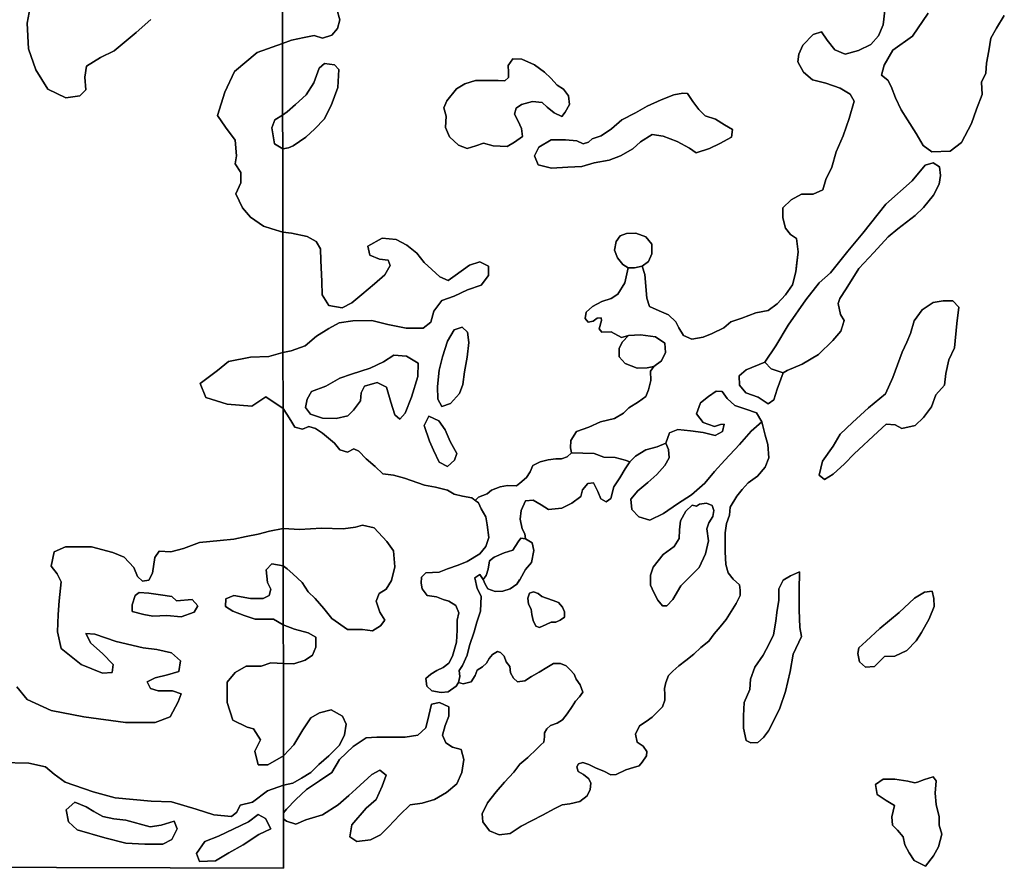
# Model space of a CAD drawing. Units: inches. Extents: x 2483947 to 2681717, y 1458179 to 1563831.
# Drawn here: x 2551959 to 2568601, y 1522863 to 1537213 of the extents above; entities that cross this region are included whole.
import ezdxf

# ---------------------------------------------------------------- set-up
doc = ezdxf.new("R2010")
doc.units = ezdxf.units.IN
doc.header["$MEASUREMENT"] = 0
doc.layers.add('WildfireHazard', color=182, linetype='Continuous')

msp = doc.modelspace()

# ---------------------------------------------------------------- linework, layer by layer
at = {"layer": 'WildfireHazard'}
for points in [[(2556403, 1536809), (2556401, 1537761), (2556412, 1538496), (2556643, 1538497), (2556967, 1538501), (2558112, 1538657), (2558104, 1538602), (2557960, 1538464), (2557822, 1538356), (2557690, 1538249), (2557522, 1538087), (2557426, 1537925), (2557366, 1537763), (2557300, 1537541), (2557318, 1537391), (2557372, 1537211), (2557330, 1537067), (2557234, 1536953), (2557078, 1536899), (2556935, 1536947), (2556767, 1536911), (2556551, 1536869)], [(2556404, 1535598), (2556274, 1535520), (2556222, 1535385), (2556264, 1535116), (2556405, 1535030), (2556407, 1533621), (2556222, 1533679), (2556078, 1533720), (2555860, 1533875), (2555726, 1534030), (2555612, 1534268), (2555695, 1534454), (2555695, 1534630), (2555602, 1534775), (2555623, 1534909), (2555602, 1535178), (2555436, 1535395), (2555302, 1535592), (2555426, 1535985), (2555592, 1536337), (2555974, 1536657), (2556403, 1536809)], [(2559129, 1535724), (2559177, 1535844), (2559345, 1536042), (2559483, 1536126), (2559663, 1536186), (2559849, 1536186), (2560047, 1536186), (2560161, 1536180), (2560221, 1536234), (2560221, 1536324), (2560215, 1536437), (2560293, 1536551), (2560449, 1536545), (2560659, 1536449), (2560832, 1536324), (2560934, 1536222), (2561042, 1536108), (2561150, 1536036), (2561234, 1535928), (2561252, 1535778), (2561180, 1535652), (2561120, 1535574), (2560994, 1535640), (2560874, 1535736), (2560790, 1535814), (2560629, 1535832), (2560443, 1535778), (2560353, 1535718), (2560323, 1535616), (2560383, 1535496), (2560443, 1535376), (2560455, 1535238), (2560323, 1535142), (2560197, 1535070), (2559963, 1535082), (2559801, 1535124), (2559669, 1535082), (2559525, 1535034), (2559375, 1535094), (2559225, 1535232), (2559159, 1535388), (2559165, 1535580)], [(2556405, 1535030), (2556404, 1535598), (2556479, 1535658), (2556623, 1535778), (2556803, 1535940), (2556929, 1536144), (2557019, 1536396), (2557114, 1536473), (2557282, 1536449), (2557354, 1536372), (2557336, 1536066), (2557222, 1535760), (2557108, 1535532), (2556947, 1535370), (2556797, 1535226), (2556581, 1535082), (2556503, 1535046)], [(2561572, 1535144), (2561634, 1535198), (2561786, 1535249), (2561964, 1535365), (2562139, 1535518), (2562367, 1535641), (2562564, 1535750), (2562800, 1535856), (2563014, 1535943), (2563170, 1535972), (2563247, 1535968), (2563337, 1535830), (2563436, 1535696), (2563548, 1535587), (2563719, 1535529), (2563871, 1535434), (2564006, 1535354), (2563988, 1535224), (2563795, 1535122), (2563621, 1535035), (2563392, 1534962), (2563283, 1535038), (2563072, 1535151), (2562836, 1535245), (2562647, 1535271), (2562451, 1535147), (2562320, 1535027), (2562113, 1534911), (2561921, 1534839), (2561670, 1534791), (2561463, 1534733), (2561223, 1534722), (2560947, 1534700), (2560722, 1534759), (2560660, 1534911), (2560733, 1535060), (2560943, 1535184), (2561187, 1535184), (2561376, 1535162), (2561481, 1535115)], [(2556405, 1535030), (2556264, 1535116), (2556222, 1535385), (2556274, 1535520), (2556404, 1535598)], [(2565474, 1532764), (2565662, 1532933), (2565955, 1533298), (2566209, 1533604), (2566600, 1534092), (2567043, 1534489), (2567264, 1534756), (2567401, 1534795), (2567505, 1534723), (2567524, 1534580), (2567498, 1534431), (2567407, 1534248), (2567238, 1534040), (2567095, 1533903), (2566802, 1533675), (2566639, 1533539), (2566398, 1533278), (2566144, 1533005), (2565929, 1532660), (2565819, 1532497), (2565793, 1532412), (2565832, 1532230), (2565897, 1532126), (2565838, 1531944), (2565702, 1531787), (2565461, 1531553), (2565187, 1531390), (2564933, 1531280), (2564862, 1531241), (2564660, 1531312), (2564556, 1531423), (2564738, 1531696), (2564946, 1532048), (2565246, 1532478)], [(2556409, 1531585), (2556407, 1533621), (2556552, 1533605), (2556816, 1533546), (2556972, 1533463), (2557046, 1533341), (2557050, 1533141), (2557065, 1532784), (2557070, 1532560), (2557187, 1532379), (2557412, 1532340), (2557573, 1532423), (2557744, 1532565), (2557954, 1532745), (2558130, 1532897), (2558222, 1533058), (2558188, 1533146), (2558042, 1533165), (2557876, 1533229), (2557846, 1533385), (2558086, 1533517), (2558325, 1533497), (2558501, 1533400), (2558672, 1533263), (2558794, 1533107), (2558925, 1532990), (2559062, 1532867), (2559199, 1532804), (2559321, 1532887), (2559560, 1533063), (2559736, 1533116), (2559883, 1533043), (2559883, 1532887), (2559760, 1532726), (2559526, 1532643), (2559301, 1532540), (2559092, 1532467), (2558960, 1532282), (2558906, 1532101), (2558779, 1531998), (2558491, 1531998), (2558183, 1532057), (2557910, 1532125), (2557588, 1532120), (2557358, 1532086), (2557187, 1531989), (2556977, 1531862), (2556787, 1531696), (2556548, 1531613)], [(2562483, 1533047), (2562352, 1533015), (2562244, 1533015), (2562154, 1533075), (2562062, 1533189), (2562014, 1533315), (2562043, 1533463), (2562106, 1533559), (2562217, 1533596), (2562376, 1533603), (2562542, 1533544), (2562642, 1533415), (2562646, 1533252), (2562586, 1533127)], [(2566873, 1531592), (2566951, 1531761), (2567017, 1531905), (2567075, 1532120), (2567212, 1532308), (2567401, 1532432), (2567570, 1532458), (2567733, 1532458), (2567830, 1532354), (2567798, 1532074), (2567759, 1531664), (2567661, 1531462), (2567615, 1531228), (2567589, 1531032), (2567446, 1530870), (2567368, 1530668), (2567238, 1530486), (2567095, 1530349), (2566867, 1530303), (2566756, 1530362), (2566606, 1530375), (2566463, 1530245), (2566066, 1529874), (2565903, 1529704), (2565708, 1529529), (2565565, 1529437), (2565474, 1529509), (2565526, 1529750), (2565708, 1530004), (2565825, 1530206), (2566034, 1530401), (2566307, 1530648), (2566593, 1530889), (2566717, 1531163)], [(2559301, 1531969), (2559438, 1532013), (2559531, 1531930), (2559550, 1531754), (2559521, 1531505), (2559477, 1531256), (2559448, 1531046), (2559394, 1530895), (2559243, 1530724), (2559092, 1530670), (2559028, 1530797), (2559023, 1531012), (2559048, 1531285), (2559106, 1531515), (2559189, 1531779)], [(2562678, 1531348), (2562564, 1531327), (2562398, 1531323), (2562195, 1531401), (2562091, 1531515), (2562091, 1531659), (2562150, 1531767), (2562248, 1531871), (2562455, 1531886), (2562705, 1531851), (2562861, 1531742), (2562877, 1531586), (2562807, 1531445)], [(2556410, 1530638), (2556119, 1530834), (2555881, 1530679), (2555467, 1530710), (2555105, 1530824), (2555012, 1531062), (2555302, 1531279), (2555488, 1531434), (2555860, 1531507), (2556171, 1531517), (2556409, 1531585)], [(2558496, 1531525), (2558696, 1531403), (2558686, 1531178), (2558584, 1530831), (2558476, 1530558), (2558384, 1530460), (2558300, 1530529), (2558232, 1530748), (2558159, 1530997), (2558003, 1531080), (2557788, 1531017), (2557729, 1530905), (2557719, 1530768), (2557602, 1530612), (2557505, 1530514), (2557309, 1530470), (2557075, 1530475), (2556875, 1530543), (2556792, 1530656), (2556821, 1530797), (2556894, 1530924), (2557134, 1531017), (2557368, 1531149), (2557568, 1531217), (2557885, 1531320), (2558110, 1531427), (2558281, 1531539)], [(2564862, 1531241), (2564764, 1530967), (2564705, 1530785), (2564608, 1530720), (2564439, 1530831), (2564230, 1530902), (2564126, 1531032), (2564120, 1531189), (2564237, 1531293), (2564556, 1531423), (2564660, 1531312)], [(2564505, 1530411), (2564322, 1530254), (2564124, 1530028), (2563875, 1529767), (2563705, 1529573), (2563538, 1529375), (2563317, 1529177), (2563075, 1529026), (2562842, 1528864), (2562608, 1528753), (2562426, 1528805), (2562303, 1528931), (2562287, 1529106), (2562406, 1529244), (2562576, 1529387), (2562731, 1529521), (2562865, 1529672), (2562937, 1529803), (2562925, 1529945), (2562881, 1530055), (2562943, 1530227), (2563084, 1530286), (2563295, 1530262), (2563513, 1530231), (2563712, 1530184), (2563837, 1530247), (2563865, 1530372), (2563802, 1530368), (2563705, 1530337), (2563513, 1530403), (2563400, 1530551), (2563466, 1530735), (2563603, 1530844), (2563732, 1530930), (2563833, 1530926), (2563915, 1530805), (2564048, 1530692), (2564232, 1530629), (2564411, 1530563)], [(2558794, 1530353), (2558877, 1530509), (2559043, 1530431), (2559150, 1530280), (2559238, 1530079), (2559350, 1529879), (2559311, 1529767), (2559189, 1529659), (2559052, 1529733), (2558955, 1529933), (2558886, 1530089)], [(2560507, 1528435), (2560427, 1528445), (2560384, 1528386), (2560293, 1528241), (2560148, 1528198), (2559981, 1528123), (2559901, 1528064), (2559879, 1527919), (2559841, 1527812), (2559793, 1527747), (2559739, 1527833), (2559654, 1527774), (2559691, 1527597), (2559761, 1527463), (2559750, 1527210), (2559686, 1527028), (2559643, 1526861), (2559562, 1526630), (2559525, 1526469), (2559444, 1526292), (2559390, 1526206), (2559401, 1526109), (2559375, 1526004), (2559336, 1525941), (2559204, 1525847), (2559083, 1525836), (2558923, 1525863), (2558841, 1525941), (2558825, 1526074), (2558911, 1526144), (2559008, 1526206), (2559118, 1526257), (2559215, 1526335), (2559274, 1526449), (2559344, 1526687), (2559352, 1526890), (2559356, 1527057), (2559379, 1527186), (2559329, 1527307), (2559215, 1527378), (2559118, 1527409), (2559005, 1527452), (2558845, 1527475), (2558763, 1527588), (2558743, 1527686), (2558751, 1527787), (2558825, 1527858), (2559051, 1527873), (2559188, 1527928), (2559372, 1527990), (2559520, 1528049), (2559735, 1528182), (2559836, 1528307), (2559887, 1528459), (2559859, 1528674), (2559836, 1528806), (2559762, 1528943), (2559715, 1529041), (2559660, 1529082), (2559715, 1529141), (2559862, 1529194), (2559933, 1529256), (2560083, 1529315), (2560204, 1529336), (2560354, 1529330), (2560413, 1529377), (2560528, 1529474), (2560587, 1529568), (2560634, 1529674), (2560757, 1529739), (2560890, 1529771), (2561019, 1529786), (2561117, 1529789), (2561214, 1529821), (2561284, 1529888), (2561667, 1529876), (2561835, 1529817), (2562026, 1529810), (2562194, 1529767), (2562272, 1529739), (2562193, 1529616), (2562102, 1529466), (2562000, 1529315), (2561952, 1529117), (2561871, 1529063), (2561780, 1529111), (2561732, 1529235), (2561656, 1529380), (2561560, 1529369), (2561474, 1529262), (2561442, 1529149), (2561291, 1529036), (2561125, 1528955), (2560899, 1528929), (2560776, 1529009), (2560636, 1529090), (2560507, 1529079), (2560438, 1528912), (2560421, 1528767), (2560454, 1528606), (2560497, 1528520)], [(2563218, 1528900), (2563325, 1529003), (2563396, 1528987), (2563447, 1529023), (2563566, 1529038), (2563665, 1528999), (2563693, 1528916), (2563673, 1528813), (2563610, 1528706), (2563574, 1528603), (2563602, 1528401), (2563550, 1528179), (2563443, 1527950), (2563293, 1527795), (2563135, 1527641), (2562996, 1527411), (2562897, 1527300), (2562826, 1527304), (2562747, 1527395), (2562679, 1527530), (2562624, 1527653), (2562620, 1527819), (2562667, 1527953), (2562838, 1528171), (2563024, 1528306), (2563107, 1528440), (2563111, 1528587), (2563131, 1528741)], [(2556414, 1527977), (2556413, 1528611), (2556416, 1528611), (2556690, 1528592), (2557058, 1528613), (2557426, 1528602), (2557636, 1528634), (2557752, 1528665), (2557952, 1528623), (2558162, 1528392), (2558278, 1528234), (2558299, 1527961), (2558246, 1527730), (2558151, 1527582), (2558036, 1527509), (2557983, 1527383), (2558046, 1527194), (2558130, 1527057), (2558057, 1526962), (2557920, 1526878), (2557752, 1526899), (2557500, 1526899), (2557237, 1527088), (2557100, 1527257), (2556953, 1527425), (2556837, 1527540), (2556732, 1527698), (2556574, 1527845), (2556480, 1527929)], [(2560507, 1528435), (2560620, 1528365), (2560652, 1528236), (2560609, 1528037), (2560507, 1527914), (2560416, 1527753), (2560362, 1527667), (2560250, 1527591), (2560126, 1527549), (2559997, 1527543), (2559874, 1527591), (2559825, 1527667), (2559793, 1527747), (2559841, 1527812), (2559879, 1527919), (2559901, 1528064), (2559981, 1528123), (2560148, 1528198), (2560293, 1528241), (2560384, 1528386), (2560427, 1528445)], [(2556414, 1527977), (2556415, 1526978), (2556251, 1527078), (2555941, 1527078), (2555756, 1527136), (2555562, 1527214), (2555436, 1527292), (2555445, 1527418), (2555581, 1527476), (2555863, 1527427), (2556077, 1527427), (2556174, 1527476), (2556203, 1527583), (2556145, 1527699), (2556125, 1527913), (2556222, 1528010)], [(2564531, 1525078), (2564437, 1524990), (2564317, 1524984), (2564236, 1525027), (2564192, 1525234), (2564192, 1525441), (2564205, 1525667), (2564299, 1525886), (2564311, 1526062), (2564386, 1526263), (2564524, 1526470), (2564625, 1526658), (2564700, 1526814), (2564738, 1527040), (2564756, 1527191), (2564788, 1527398), (2564788, 1527592), (2564863, 1527736), (2564988, 1527811), (2565139, 1527874), (2565133, 1527567), (2565133, 1527234), (2565145, 1526934), (2565176, 1526783), (2565032, 1526482), (2564982, 1526194), (2564901, 1525855), (2564807, 1525573), (2564706, 1525360), (2564618, 1525190)], [(2554144, 1527515), (2554338, 1527486), (2554532, 1527457), (2554610, 1527389), (2554872, 1527408), (2554969, 1527301), (2554911, 1527194), (2554688, 1527117), (2554445, 1527136), (2554212, 1527126), (2554056, 1527156), (2553862, 1527204), (2553862, 1527321), (2553911, 1527476), (2553979, 1527525)], [(2560577, 1527517), (2560645, 1527541), (2560722, 1527511), (2560784, 1527462), (2560865, 1527431), (2560974, 1527392), (2561068, 1527356), (2561136, 1527277), (2561169, 1527202), (2561169, 1527109), (2561095, 1527057), (2561024, 1527024), (2560942, 1527024), (2560855, 1526984), (2560746, 1526935), (2560683, 1526957), (2560638, 1527055), (2560614, 1527154), (2560605, 1527248), (2560561, 1527328), (2560550, 1527429)], [(2566405, 1526275), (2566255, 1526263), (2566155, 1526357), (2566123, 1526495), (2566142, 1526589), (2566267, 1526702), (2566499, 1526921), (2566826, 1527191), (2567083, 1527429), (2567252, 1527535), (2567384, 1527548), (2567409, 1527423), (2567415, 1527291), (2567333, 1527084), (2567202, 1526852), (2567114, 1526708), (2566951, 1526545), (2566750, 1526451), (2566575, 1526444), (2566481, 1526350)], [(2556416, 1526328), (2556415, 1526978), (2556606, 1526910), (2556837, 1526847), (2556963, 1526773), (2556963, 1526605), (2556911, 1526468), (2556785, 1526384), (2556595, 1526321)], [(2556416, 1526328), (2556418, 1524766), (2556154, 1524611), (2555989, 1524611), (2555931, 1524844), (2556028, 1525038), (2555912, 1525223), (2555805, 1525252), (2555562, 1525368), (2555465, 1525669), (2555465, 1526009), (2555601, 1526175), (2555785, 1526281), (2556038, 1526281), (2556203, 1526340)], [(2556419, 1523699), (2556419, 1523801), (2556469, 1523861), (2556627, 1524029), (2556806, 1524197), (2557027, 1524345), (2557237, 1524481), (2557363, 1524702), (2557594, 1524923), (2557815, 1525070), (2557994, 1525080), (2558214, 1525080), (2558477, 1525080), (2558688, 1525112), (2558824, 1525238), (2558877, 1525448), (2558919, 1525638), (2559055, 1525669), (2559213, 1525596), (2559213, 1525438), (2559150, 1525280), (2559108, 1525112), (2559161, 1524986), (2559276, 1524912), (2559423, 1524870), (2559465, 1524702), (2559434, 1524481), (2559350, 1524292), (2559171, 1524145), (2558971, 1524029), (2558761, 1523966), (2558561, 1523935), (2558383, 1523766), (2558193, 1523567), (2558057, 1523430), (2557889, 1523346), (2557657, 1523314), (2557542, 1523398), (2557573, 1523598), (2557815, 1523882), (2557983, 1524029), (2558088, 1524250), (2558151, 1524439), (2558046, 1524523), (2557910, 1524450), (2557647, 1524208), (2557521, 1524092), (2557342, 1523935), (2557079, 1523766), (2556795, 1523682), (2556627, 1523609), (2556469, 1523661)], [(2556418, 1524270), (2556418, 1524766), (2556422, 1524769), (2556595, 1524954), (2556743, 1525207), (2556879, 1525406), (2557027, 1525490), (2557226, 1525543), (2557415, 1525438), (2557479, 1525301), (2557447, 1525122), (2557363, 1524944), (2557184, 1524765), (2557016, 1524618), (2556879, 1524481), (2556722, 1524387), (2556574, 1524302)], [(2567406, 1523072), (2567267, 1522898), (2567080, 1522995), (2566996, 1523127), (2566920, 1523259), (2566892, 1523398), (2566795, 1523509), (2566712, 1523592), (2566698, 1523731), (2566746, 1523926), (2566607, 1524009), (2566455, 1524113), (2566427, 1524280), (2566552, 1524370), (2566753, 1524370), (2566969, 1524335), (2567087, 1524308), (2567135, 1524322), (2567253, 1524363), (2567399, 1524412), (2567448, 1524342), (2567434, 1524134), (2567448, 1523940), (2567503, 1523731), (2567503, 1523592), (2567545, 1523440), (2567489, 1523224)], [(2553367, 1523737), (2553551, 1523698), (2553755, 1523678), (2554163, 1523562), (2554348, 1523591), (2554571, 1523659), (2554620, 1523533), (2554532, 1523348), (2554377, 1523270), (2554076, 1523270), (2553755, 1523290), (2553396, 1523377), (2552930, 1523513), (2552784, 1523649), (2552745, 1523853), (2552891, 1523979), (2553085, 1523902), (2553211, 1523824)], [(2555319, 1523406), (2555824, 1523649), (2555989, 1523775), (2556115, 1523707), (2556203, 1523533), (2555999, 1523435), (2555737, 1523261), (2555494, 1523125), (2555270, 1522989), (2554998, 1522979), (2554950, 1523115), (2555086, 1523319)]]:
    msp.add_lwpolyline(points, close=True, dxfattribs=at)
for points in [[(2554175, 1537216), (2553926, 1536999), (2553554, 1536688), (2553326, 1536575), (2553089, 1536430), (2553058, 1536244), (2553078, 1536026), (2552975, 1535923), (2552737, 1535892), (2552437, 1536037), (2552230, 1536368), (2552106, 1536719), (2552085, 1537154), (2552168, 1537609)], [(2568601, 1537285), (2568469, 1537068), (2568373, 1536900), (2568337, 1536684), (2568301, 1536480), (2568289, 1536311), (2568217, 1536155), (2568229, 1535951), (2568133, 1535699), (2568049, 1535458), (2567880, 1535134), (2567688, 1534990), (2567376, 1534978), (2567232, 1535086), (2567111, 1535290), (2566967, 1535518), (2566859, 1535687), (2566763, 1535891), (2566691, 1536083), (2566631, 1536191), (2566523, 1536275), (2566571, 1536444), (2566715, 1536696), (2567051, 1536936), (2567316, 1537321)]]:
    msp.add_lwpolyline(points, dxfattribs=at)
for points in [[(2556401, 1537761, 0), (2556403, 1536809, 0), (2555974, 1536657, 0), (2555592, 1536337, 0), (2555426, 1535985, 0), (2555302, 1535592, 0), (2555436, 1535395, 0), (2555602, 1535178, 0), (2555623, 1534909, 0), (2555602, 1534775, 0), (2555695, 1534630, 0), (2555695, 1534454, 0), (2555612, 1534268, 0), (2555726, 1534030, 0), (2555860, 1533875, 0), (2556078, 1533720, 0), (2556222, 1533679, 0), (2556407, 1533621, 0), (2556409, 1531585, 0), (2556171, 1531517, 0), (2555860, 1531507, 0), (2555488, 1531434, 0), (2555302, 1531279, 0), (2555012, 1531062, 0), (2555105, 1530824, 0), (2555467, 1530710, 0), (2555881, 1530679, 0), (2556119, 1530834, 0), (2556410, 1530638, 0), (2556413, 1528611, 0), (2556183, 1528564, 0), (2555989, 1528515, 0), (2555785, 1528476, 0), (2555581, 1528428, 0), (2555348, 1528409, 0), (2554998, 1528370, 0), (2554727, 1528273, 0), (2554513, 1528214, 0), (2554319, 1528224, 0), (2554241, 1528117, 0), (2554202, 1527855, 0), (2554144, 1527738, 0), (2554037, 1527719, 0), (2553949, 1527797, 0), (2553891, 1527952, 0), (2553726, 1528127, 0), (2553532, 1528205, 0), (2553172, 1528302, 0), (2552735, 1528302, 0), (2552541, 1528214, 0), (2552493, 1527971, 0), (2552590, 1527845, 0), (2552658, 1527709, 0), (2552629, 1527389, 0), (2552609, 1527156, 0), (2552599, 1526864, 0), (2552658, 1526582, 0), (2552998, 1526311, 0), (2553357, 1526165, 0), (2553522, 1526175, 0), (2553542, 1526311, 0), (2553357, 1526495, 0), (2553163, 1526670, 0), (2553075, 1526835, 0), (2553231, 1526825, 0), (2553590, 1526699, 0), (2554047, 1526592, 0), (2554280, 1526563, 0), (2554523, 1526505, 0), (2554678, 1526369, 0), (2554649, 1526194, 0), (2554455, 1526136, 0), (2554251, 1526087, 0), (2554115, 1526019, 0), (2554173, 1525903, 0), (2554299, 1525864, 0), (2554542, 1525864, 0), (2554688, 1525815, 0), (2554639, 1525679, 0), (2554503, 1525427, 0), (2554251, 1525330, 0), (2553746, 1525330, 0), (2553046, 1525427, 0), (2552493, 1525533, 0), (2552085, 1525718, 0), (2551910, 1525932, 0)], [(2552168, 1537609, 0), (2552085, 1537154, 0), (2552106, 1536719, 0), (2552230, 1536368, 0), (2552437, 1536037, 0), (2552737, 1535892, 0), (2552975, 1535923, 0), (2553078, 1536026, 0), (2553058, 1536244, 0), (2553089, 1536430, 0), (2553326, 1536575, 0), (2553554, 1536688, 0), (2553926, 1536999, 0), (2554175, 1537216, 0)], [(2566584, 1537366, 0), (2566552, 1537127, 0), (2566476, 1536942, 0), (2566346, 1536791, 0), (2566139, 1536693, 0), (2565912, 1536628, 0), (2565738, 1536704, 0), (2565608, 1536867, 0), (2565510, 1537008, 0), (2565369, 1536964, 0), (2565195, 1536780, 0), (2565130, 1536628, 0), (2565109, 1536498, 0), (2565206, 1536324, 0), (2565358, 1536194, 0), (2565586, 1536140, 0), (2565825, 1536053, 0), (2565998, 1535955, 0), (2566063, 1535836, 0), (2565977, 1535543, 0), (2565879, 1535250, 0), (2565760, 1534978, 0), (2565684, 1534718, 0), (2565586, 1534512, 0), (2565532, 1534338, 0), (2565369, 1534262, 0), (2565174, 1534262, 0), (2565000, 1534165, 0), (2564859, 1534034, 0), (2564859, 1533861, 0), (2564902, 1533687, 0), (2564989, 1533579, 0), (2565087, 1533514, 0), (2565119, 1533286, 0), (2565076, 1532949, 0), (2565022, 1532732, 0), (2564902, 1532559, 0), (2564761, 1532407, 0), (2564609, 1532298, 0), (2564403, 1532255, 0), (2564165, 1532168, 0), (2563980, 1532103, 0), (2563861, 1532005, 0), (2563665, 1531908, 0), (2563514, 1531843, 0), (2563318, 1531810, 0), (2563177, 1531875, 0), (2563101, 1532005, 0), (2563047, 1532103, 0), (2562928, 1532222, 0), (2562765, 1532288, 0), (2562602, 1532363, 0), (2562559, 1532505, 0), (2562526, 1532906, 0), (2562483, 1533047, 0), (2562586, 1533127, 0), (2562646, 1533252, 0), (2562642, 1533415, 0), (2562542, 1533544, 0), (2562376, 1533603, 0), (2562217, 1533596, 0), (2562106, 1533559, 0), (2562043, 1533463, 0), (2562014, 1533315, 0), (2562062, 1533189, 0), (2562154, 1533075, 0), (2562244, 1533015, 0), (2562190, 1532765, 0), (2562070, 1532570, 0), (2561956, 1532499, 0), (2561800, 1532448, 0), (2561643, 1532366, 0), (2561534, 1532269, 0), (2561515, 1532163, 0), (2561569, 1532101, 0), (2561655, 1532113, 0), (2561718, 1532167, 0), (2561788, 1532171, 0), (2561792, 1532124, 0), (2561753, 1531988, 0), (2561800, 1531929, 0), (2561956, 1531937, 0), (2562131, 1531839, 0), (2562248, 1531871, 0), (2562150, 1531767, 0), (2562091, 1531659, 0), (2562091, 1531515, 0), (2562195, 1531401, 0), (2562398, 1531323, 0), (2562564, 1531327, 0), (2562678, 1531348, 0), (2562623, 1531269, 0), (2562627, 1531113, 0), (2562588, 1530957, 0), (2562541, 1530840, 0), (2562416, 1530750, 0), (2562256, 1530649, 0), (2562163, 1530559, 0), (2562010, 1530469, 0), (2561776, 1530415, 0), (2561577, 1530325, 0), (2561370, 1530251, 0), (2561276, 1530098, 0), (2561269, 1529973, 0), (2561284, 1529888, 0), (2561214, 1529821, 0), (2561117, 1529789, 0), (2561019, 1529786, 0), (2560890, 1529771, 0), (2560757, 1529739, 0), (2560634, 1529674, 0), (2560587, 1529568, 0), (2560528, 1529474, 0), (2560413, 1529377, 0), (2560354, 1529330, 0), (2560204, 1529336, 0), (2560083, 1529315, 0), (2559933, 1529256, 0), (2559862, 1529194, 0), (2559715, 1529141, 0), (2559660, 1529082, 0), (2559602, 1529126, 0), (2559442, 1529154, 0), (2559301, 1529189, 0), (2559192, 1529259, 0), (2558989, 1529310, 0), (2558802, 1529341, 0), (2558462, 1529458, 0), (2558279, 1529509, 0), (2558099, 1529536, 0), (2557966, 1529657, 0), (2557818, 1529790, 0), (2557689, 1529915, 0), (2557607, 1529954, 0), (2557498, 1529899, 0), (2557369, 1529942, 0), (2557279, 1530055, 0), (2557080, 1530219, 0), (2556959, 1530301, 0), (2556846, 1530333, 0), (2556737, 1530290, 0), (2556612, 1530321, 0), (2556545, 1530434, 0), (2556475, 1530543, 0), (2556410, 1530638, 0), (2556409, 1531585, 0), (2556548, 1531613, 0), (2556787, 1531696, 0), (2556977, 1531862, 0), (2557187, 1531989, 0), (2557358, 1532086, 0), (2557588, 1532120, 0), (2557910, 1532125, 0), (2558183, 1532057, 0), (2558491, 1531998, 0), (2558779, 1531998, 0), (2558906, 1532101, 0), (2558960, 1532282, 0), (2559092, 1532467, 0), (2559301, 1532540, 0), (2559526, 1532643, 0), (2559760, 1532726, 0), (2559883, 1532887, 0), (2559883, 1533043, 0), (2559736, 1533116, 0), (2559560, 1533063, 0), (2559321, 1532887, 0), (2559199, 1532804, 0), (2559062, 1532867, 0), (2558925, 1532990, 0), (2558794, 1533107, 0), (2558672, 1533263, 0), (2558501, 1533400, 0), (2558325, 1533497, 0), (2558086, 1533517, 0), (2557846, 1533385, 0), (2557876, 1533229, 0), (2558042, 1533165, 0), (2558188, 1533146, 0), (2558222, 1533058, 0), (2558130, 1532897, 0), (2557954, 1532745, 0), (2557744, 1532565, 0), (2557573, 1532423, 0), (2557412, 1532340, 0), (2557187, 1532379, 0), (2557070, 1532560, 0), (2557065, 1532784, 0), (2557050, 1533141, 0), (2557046, 1533341, 0), (2556972, 1533463, 0), (2556816, 1533546, 0), (2556552, 1533605, 0), (2556407, 1533621, 0), (2556405, 1535030, 0), (2556503, 1535046, 0), (2556581, 1535082, 0), (2556797, 1535226, 0), (2556947, 1535370, 0), (2557108, 1535532, 0), (2557222, 1535760, 0), (2557336, 1536066, 0), (2557354, 1536372, 0), (2557282, 1536449, 0), (2557114, 1536473, 0), (2557019, 1536396, 0), (2556929, 1536144, 0), (2556803, 1535940, 0), (2556623, 1535778, 0), (2556479, 1535658, 0), (2556404, 1535598, 0), (2556403, 1536809, 0), (2556551, 1536869, 0), (2556767, 1536911, 0), (2556935, 1536947, 0), (2557078, 1536899, 0), (2557234, 1536953, 0), (2557330, 1537067, 0), (2557372, 1537211, 0), (2557318, 1537391, 0)], [(2550658, 1522883, 0), (2556420, 1522863, 0), (2556419, 1523699, 0), (2556469, 1523661, 0), (2556627, 1523609, 0), (2556795, 1523682, 0), (2557079, 1523766, 0), (2557342, 1523935, 0), (2557521, 1524092, 0), (2557647, 1524208, 0), (2557910, 1524450, 0), (2558046, 1524523, 0), (2558151, 1524439, 0), (2558088, 1524250, 0), (2557983, 1524029, 0), (2557815, 1523882, 0), (2557573, 1523598, 0), (2557542, 1523398, 0), (2557657, 1523314, 0), (2557889, 1523346, 0), (2558057, 1523430, 0), (2558193, 1523567, 0), (2558383, 1523766, 0), (2558561, 1523935, 0), (2558761, 1523966, 0), (2558971, 1524029, 0), (2559171, 1524145, 0), (2559350, 1524292, 0), (2559434, 1524481, 0), (2559465, 1524702, 0), (2559423, 1524870, 0), (2559276, 1524912, 0), (2559161, 1524986, 0), (2559108, 1525112, 0), (2559150, 1525280, 0), (2559213, 1525438, 0), (2559213, 1525596, 0), (2559055, 1525669, 0), (2558919, 1525638, 0), (2558877, 1525448, 0), (2558824, 1525238, 0), (2558688, 1525112, 0), (2558477, 1525080, 0), (2558214, 1525080, 0), (2557994, 1525080, 0), (2557815, 1525070, 0), (2557594, 1524923, 0), (2557363, 1524702, 0), (2557237, 1524481, 0), (2557027, 1524345, 0), (2556806, 1524197, 0), (2556627, 1524029, 0), (2556469, 1523861, 0), (2556419, 1523801, 0), (2556418, 1524270, 0), (2556574, 1524302, 0), (2556722, 1524387, 0), (2556879, 1524481, 0), (2557016, 1524618, 0), (2557184, 1524765, 0), (2557363, 1524944, 0), (2557447, 1525122, 0), (2557479, 1525301, 0), (2557415, 1525438, 0), (2557226, 1525543, 0), (2557027, 1525490, 0), (2556879, 1525406, 0), (2556743, 1525207, 0), (2556595, 1524954, 0), (2556422, 1524769, 0), (2556418, 1524766, 0), (2556416, 1526328, 0), (2556595, 1526321, 0), (2556785, 1526384, 0), (2556911, 1526468, 0), (2556963, 1526605, 0), (2556963, 1526773, 0), (2556837, 1526847, 0), (2556606, 1526910, 0), (2556415, 1526978, 0), (2556414, 1527977, 0), (2556480, 1527929, 0), (2556574, 1527845, 0), (2556732, 1527698, 0), (2556837, 1527540, 0), (2556953, 1527425, 0), (2557100, 1527257, 0), (2557237, 1527088, 0), (2557500, 1526899, 0), (2557752, 1526899, 0), (2557920, 1526878, 0), (2558057, 1526962, 0), (2558130, 1527057, 0), (2558046, 1527194, 0), (2557983, 1527383, 0), (2558036, 1527509, 0), (2558151, 1527582, 0), (2558246, 1527730, 0), (2558299, 1527961, 0), (2558278, 1528234, 0), (2558162, 1528392, 0), (2557952, 1528623, 0), (2557752, 1528665, 0), (2557636, 1528634, 0), (2557426, 1528602, 0), (2557058, 1528613, 0), (2556690, 1528592, 0), (2556416, 1528611, 0), (2556413, 1528611, 0), (2556410, 1530638, 0), (2556475, 1530543, 0), (2556545, 1530434, 0), (2556612, 1530321, 0), (2556737, 1530290, 0), (2556846, 1530333, 0), (2556959, 1530301, 0), (2557080, 1530219, 0), (2557279, 1530055, 0), (2557369, 1529942, 0), (2557498, 1529899, 0), (2557607, 1529954, 0), (2557689, 1529915, 0), (2557818, 1529790, 0), (2557966, 1529657, 0), (2558099, 1529536, 0), (2558279, 1529509, 0), (2558462, 1529458, 0), (2558802, 1529341, 0), (2558989, 1529310, 0), (2559192, 1529259, 0), (2559301, 1529189, 0), (2559442, 1529154, 0), (2559602, 1529126, 0), (2559715, 1529041, 0), (2559762, 1528943, 0), (2559836, 1528806, 0), (2559859, 1528674, 0), (2559887, 1528459, 0), (2559836, 1528307, 0), (2559735, 1528182, 0), (2559520, 1528049, 0), (2559372, 1527990, 0), (2559188, 1527928, 0), (2559051, 1527873, 0), (2558825, 1527858, 0), (2558751, 1527787, 0), (2558743, 1527686, 0), (2558763, 1527588, 0), (2558845, 1527475, 0), (2559005, 1527452, 0), (2559118, 1527409, 0), (2559215, 1527378, 0), (2559329, 1527307, 0), (2559379, 1527186, 0), (2559356, 1527057, 0), (2559352, 1526890, 0), (2559344, 1526687, 0), (2559274, 1526449, 0), (2559215, 1526335, 0), (2559118, 1526257, 0), (2559008, 1526206, 0), (2558911, 1526144, 0), (2558825, 1526074, 0), (2558841, 1525941, 0), (2558923, 1525863, 0), (2559083, 1525836, 0), (2559204, 1525847, 0), (2559336, 1525941, 0), (2559375, 1526004, 0), (2559457, 1525984, 0), (2559590, 1526019, 0), (2559660, 1526125, 0), (2559692, 1526214, 0), (2559781, 1526273, 0), (2559852, 1526331, 0), (2559895, 1526409, 0), (2559949, 1526480, 0), (2560035, 1526530, 0), (2560086, 1526511, 0), (2560148, 1526449, 0), (2560180, 1526355, 0), (2560246, 1526277, 0), (2560254, 1526171, 0), (2560304, 1526078, 0), (2560375, 1526015, 0), (2560496, 1526035, 0), (2560609, 1526109, 0), (2560738, 1526179, 0), (2560871, 1526261, 0), (2560980, 1526328, 0), (2561101, 1526324, 0), (2561198, 1526285, 0), (2561265, 1526222, 0), (2561331, 1526148, 0), (2561366, 1526062, 0), (2561433, 1525964, 0), (2561476, 1525840, 0), (2561421, 1525761, 0), (2561351, 1525687, 0), (2561296, 1525601, 0), (2561214, 1525477, 0), (2561136, 1525375, 0), (2561046, 1525320, 0), (2560929, 1525281, 0), (2560867, 1525223, 0), (2560828, 1525153, 0), (2560828, 1525086, 0), (2560820, 1524996, 0), (2560765, 1524953, 0), (2560699, 1524883, 0), (2560547, 1524739, 0), (2560410, 1524626, 0), (2560312, 1524489, 0), (2560152, 1524321, 0), (2560012, 1524157, 0), (2559867, 1523970, 0), (2559777, 1523782, 0), (2559785, 1523650, 0), (2559902, 1523497, 0), (2560062, 1523427, 0), (2560250, 1523454, 0), (2560437, 1523575, 0), (2560621, 1523673, 0), (2560796, 1523763, 0), (2561007, 1523876, 0), (2561128, 1523935, 0), (2561257, 1523954, 0), (2561425, 1523993, 0), (2561550, 1524087, 0), (2561604, 1524196, 0), (2561612, 1524302, 0), (2561577, 1524376, 0), (2561491, 1524450, 0), (2561397, 1524501, 0), (2561374, 1524579, 0), (2561405, 1524629, 0), (2561476, 1524653, 0), (2561577, 1524618, 0), (2561702, 1524559, 0), (2561831, 1524508, 0), (2561948, 1524446, 0), (2562042, 1524450, 0), (2562206, 1524528, 0), (2562334, 1524567, 0), (2562428, 1524594, 0), (2562483, 1524661, 0), (2562553, 1524766, 0), (2562561, 1524840, 0), (2562498, 1524926, 0), (2562397, 1524996, 0), (2562369, 1525133, 0), (2562436, 1525270, 0), (2562549, 1525348, 0), (2562651, 1525418, 0), (2562729, 1525496, 0), (2562822, 1525594, 0), (2562865, 1525707, 0), (2562861, 1525801, 0), (2562857, 1525906, 0), (2562881, 1526004, 0), (2562924, 1526121, 0), (2562998, 1526199, 0), (2563099, 1526285, 0), (2563220, 1526378, 0), (2563353, 1526484, 0), (2563474, 1526597, 0), (2563607, 1526706, 0), (2563697, 1526827, 0), (2563798, 1526944, 0), (2563900, 1527069, 0), (2563986, 1527206, 0), (2564068, 1527342, 0), (2564134, 1527475, 0), (2564134, 1527569, 0), (2564126, 1527655, 0), (2564017, 1527752, 0), (2563935, 1527858, 0), (2563896, 1528002, 0), (2563884, 1528213, 0), (2563884, 1528357, 0), (2563884, 1528537, 0), (2563904, 1528693, 0), (2563954, 1528834, 0), (2563966, 1528970, 0), (2564079, 1529154, 0), (2564169, 1529271, 0), (2564274, 1529384, 0), (2564427, 1529497, 0), (2564559, 1529646, 0), (2564622, 1529802, 0), (2564602, 1530028, 0), (2564559, 1530188, 0), (2564505, 1530411, 0), (2564411, 1530563, 0), (2564232, 1530629, 0), (2564048, 1530692, 0), (2563915, 1530805, 0), (2563833, 1530926, 0), (2563732, 1530930, 0), (2563603, 1530844, 0), (2563466, 1530735, 0), (2563400, 1530551, 0), (2563513, 1530403, 0), (2563705, 1530337, 0), (2563802, 1530368, 0), (2563865, 1530372, 0), (2563837, 1530247, 0), (2563712, 1530184, 0), (2563513, 1530231, 0), (2563295, 1530262, 0), (2563084, 1530286, 0), (2562943, 1530227, 0), (2562881, 1530055, 0), (2562733, 1529993, 0), (2562545, 1529942, 0), (2562366, 1529833, 0), (2562272, 1529739, 0), (2562194, 1529767, 0), (2562026, 1529810, 0), (2561835, 1529817, 0), (2561667, 1529876, 0), (2561284, 1529888, 0), (2561269, 1529973, 0), (2561276, 1530098, 0), (2561370, 1530251, 0), (2561577, 1530325, 0), (2561776, 1530415, 0), (2562010, 1530469, 0), (2562163, 1530559, 0), (2562256, 1530649, 0), (2562416, 1530750, 0), (2562541, 1530840, 0), (2562588, 1530957, 0), (2562627, 1531113, 0), (2562623, 1531269, 0), (2562678, 1531348, 0), (2562807, 1531445, 0), (2562877, 1531586, 0), (2562861, 1531742, 0), (2562705, 1531851, 0), (2562455, 1531886, 0), (2562248, 1531871, 0), (2562131, 1531839, 0), (2561956, 1531937, 0), (2561800, 1531929, 0), (2561753, 1531988, 0), (2561792, 1532124, 0), (2561788, 1532171, 0), (2561718, 1532167, 0), (2561655, 1532113, 0), (2561569, 1532101, 0), (2561515, 1532163, 0), (2561534, 1532269, 0), (2561643, 1532366, 0), (2561800, 1532448, 0), (2561956, 1532499, 0), (2562070, 1532570, 0), (2562190, 1532765, 0), (2562244, 1533015, 0), (2562352, 1533015, 0), (2562483, 1533047, 0), (2562526, 1532906, 0), (2562559, 1532505, 0), (2562602, 1532363, 0), (2562765, 1532288, 0), (2562928, 1532222, 0), (2563047, 1532103, 0), (2563101, 1532005, 0), (2563177, 1531875, 0), (2563318, 1531810, 0), (2563514, 1531843, 0), (2563665, 1531908, 0), (2563861, 1532005, 0), (2563980, 1532103, 0), (2564165, 1532168, 0), (2564403, 1532255, 0), (2564609, 1532298, 0), (2564761, 1532407, 0), (2564902, 1532559, 0), (2565022, 1532732, 0), (2565067, 1532912, 0), (2565076, 1532949, 0), (2565090, 1533056, 0), (2565119, 1533286, 0), (2565087, 1533514, 0), (2564989, 1533579, 0), (2564902, 1533687, 0), (2564859, 1533861, 0), (2564859, 1534034, 0), (2565000, 1534165, 0), (2565174, 1534262, 0), (2565369, 1534262, 0), (2565532, 1534338, 0), (2565586, 1534512, 0), (2565684, 1534718, 0), (2565760, 1534978, 0), (2565879, 1535250, 0), (2565977, 1535543, 0), (2566063, 1535836, 0), (2565998, 1535955, 0), (2565825, 1536053, 0), (2565586, 1536140, 0), (2565358, 1536194, 0), (2565206, 1536324, 0), (2565109, 1536498, 0), (2565130, 1536628, 0), (2565195, 1536780, 0), (2565369, 1536964, 0), (2565510, 1537008, 0), (2565608, 1536867, 0), (2565738, 1536704, 0), (2565912, 1536628, 0), (2566139, 1536693, 0), (2566346, 1536791, 0), (2566476, 1536942, 0), (2566552, 1537127, 0), (2566584, 1537366, 0)], [(2567316, 1537321, 0), (2567051, 1536936, 0), (2566715, 1536696, 0), (2566571, 1536444, 0), (2566523, 1536275, 0), (2566631, 1536191, 0), (2566691, 1536083, 0), (2566763, 1535891, 0), (2566859, 1535687, 0), (2566967, 1535518, 0), (2567111, 1535290, 0), (2567232, 1535086, 0), (2567376, 1534978, 0), (2567688, 1534990, 0), (2567880, 1535134, 0), (2568049, 1535458, 0), (2568133, 1535699, 0), (2568229, 1535951, 0), (2568217, 1536155, 0), (2568289, 1536311, 0), (2568301, 1536480, 0), (2568337, 1536684, 0), (2568373, 1536900, 0), (2568469, 1537068, 0), (2568601, 1537285, 0)], [(2551910, 1525932, 0), (2552085, 1525718, 0), (2552493, 1525533, 0), (2553046, 1525427, 0), (2553746, 1525330, 0), (2554251, 1525330, 0), (2554503, 1525427, 0), (2554639, 1525679, 0), (2554688, 1525815, 0), (2554542, 1525864, 0), (2554299, 1525864, 0), (2554173, 1525903, 0), (2554115, 1526019, 0), (2554251, 1526087, 0), (2554455, 1526136, 0), (2554649, 1526194, 0), (2554678, 1526369, 0), (2554523, 1526505, 0), (2554280, 1526563, 0), (2554047, 1526592, 0), (2553590, 1526699, 0), (2553231, 1526825, 0), (2553075, 1526835, 0), (2553163, 1526670, 0), (2553357, 1526495, 0), (2553542, 1526311, 0), (2553522, 1526175, 0), (2553357, 1526165, 0), (2552998, 1526311, 0), (2552658, 1526582, 0), (2552599, 1526864, 0), (2552609, 1527156, 0), (2552629, 1527389, 0), (2552658, 1527709, 0), (2552590, 1527845, 0), (2552493, 1527971, 0), (2552541, 1528214, 0), (2552735, 1528302, 0), (2553172, 1528302, 0), (2553532, 1528205, 0), (2553726, 1528127, 0), (2553891, 1527952, 0), (2553949, 1527797, 0), (2554037, 1527719, 0), (2554144, 1527738, 0), (2554202, 1527855, 0), (2554241, 1528117, 0), (2554319, 1528224, 0), (2554513, 1528214, 0), (2554727, 1528273, 0), (2554998, 1528370, 0), (2555348, 1528409, 0), (2555581, 1528428, 0), (2555785, 1528476, 0), (2555989, 1528515, 0), (2556183, 1528564, 0), (2556413, 1528611, 0), (2556414, 1527977, 0), (2556222, 1528010, 0), (2556125, 1527913, 0), (2556145, 1527699, 0), (2556203, 1527583, 0), (2556174, 1527476, 0), (2556077, 1527427, 0), (2555863, 1527427, 0), (2555581, 1527476, 0), (2555445, 1527418, 0), (2555436, 1527292, 0), (2555562, 1527214, 0), (2555756, 1527136, 0), (2555941, 1527078, 0), (2556251, 1527078, 0), (2556415, 1526978, 0), (2556416, 1526328, 0), (2556203, 1526340, 0), (2556038, 1526281, 0), (2555785, 1526281, 0), (2555601, 1526175, 0), (2555465, 1526009, 0), (2555465, 1525669, 0), (2555562, 1525368, 0), (2555805, 1525252, 0), (2555912, 1525223, 0), (2556028, 1525038, 0), (2555931, 1524844, 0), (2555989, 1524611, 0), (2556154, 1524611, 0), (2556418, 1524766, 0), (2556418, 1524270, 0), (2556145, 1524174, 0), (2555892, 1523979, 0), (2555688, 1523931, 0), (2555630, 1523814, 0), (2555542, 1523737, 0), (2555241, 1523766, 0), (2554940, 1523863, 0), (2554523, 1523989, 0), (2554183, 1523999, 0), (2553571, 1524057, 0), (2553202, 1524154, 0), (2552726, 1524319, 0), (2552541, 1524455, 0), (2552395, 1524582, 0), (2552114, 1524640, 0), (2551648, 1524650, 0)], [(2551648, 1524650, 0), (2552114, 1524640, 0), (2552395, 1524582, 0), (2552541, 1524455, 0), (2552726, 1524319, 0), (2553202, 1524154, 0), (2553571, 1524057, 0), (2554183, 1523999, 0), (2554523, 1523989, 0), (2554940, 1523863, 0), (2555241, 1523766, 0), (2555542, 1523737, 0), (2555630, 1523814, 0), (2555688, 1523931, 0), (2555892, 1523979, 0), (2556145, 1524174, 0), (2556418, 1524270, 0), (2556419, 1523801, 0), (2556419, 1523699, 0), (2556420, 1522863, 0), (2550658, 1522883, 0)]]:
    msp.add_polyline3d(points, dxfattribs=at)
for points in [[(2559525, 1535034, 0), (2559669, 1535082, 0), (2559801, 1535124, 0), (2559963, 1535082, 0), (2560197, 1535070, 0), (2560323, 1535142, 0), (2560455, 1535238, 0), (2560443, 1535376, 0), (2560383, 1535496, 0), (2560323, 1535616, 0), (2560353, 1535718, 0), (2560443, 1535778, 0), (2560629, 1535832, 0), (2560790, 1535814, 0), (2560874, 1535736, 0), (2560994, 1535640, 0), (2561120, 1535574, 0), (2561180, 1535652, 0), (2561252, 1535778, 0), (2561234, 1535928, 0), (2561150, 1536036, 0), (2561042, 1536108, 0), (2560934, 1536222, 0), (2560832, 1536324, 0), (2560659, 1536449, 0), (2560449, 1536545, 0), (2560293, 1536551, 0), (2560215, 1536437, 0), (2560221, 1536324, 0), (2560221, 1536234, 0), (2560161, 1536180, 0), (2560047, 1536186, 0), (2559849, 1536186, 0), (2559663, 1536186, 0), (2559483, 1536126, 0), (2559345, 1536042, 0), (2559177, 1535844, 0), (2559129, 1535724, 0), (2559165, 1535580, 0), (2559159, 1535388, 0), (2559225, 1535232, 0), (2559375, 1535094, 0)], [(2562113, 1534911, 0), (2562320, 1535027, 0), (2562451, 1535147, 0), (2562647, 1535271, 0), (2562836, 1535245, 0), (2563072, 1535151, 0), (2563283, 1535038, 0), (2563392, 1534962, 0), (2563621, 1535035, 0), (2563795, 1535122, 0), (2563988, 1535224, 0), (2564006, 1535354, 0), (2563871, 1535434, 0), (2563719, 1535529, 0), (2563548, 1535587, 0), (2563436, 1535696, 0), (2563337, 1535830, 0), (2563247, 1535968, 0), (2563170, 1535972, 0), (2563014, 1535943, 0), (2562800, 1535856, 0), (2562564, 1535750, 0), (2562367, 1535641, 0), (2562139, 1535518, 0), (2561964, 1535365, 0), (2561786, 1535249, 0), (2561634, 1535198, 0), (2561572, 1535144, 0), (2561481, 1535115, 0), (2561376, 1535162, 0), (2561187, 1535184, 0), (2560943, 1535184, 0), (2560733, 1535060, 0), (2560660, 1534911, 0), (2560722, 1534759, 0), (2560947, 1534700, 0), (2561223, 1534722, 0), (2561463, 1534733, 0), (2561670, 1534791, 0), (2561921, 1534839, 0)], [(2564946, 1532048, 0), (2564738, 1531696, 0), (2564556, 1531423, 0), (2564237, 1531293, 0), (2564120, 1531189, 0), (2564126, 1531032, 0), (2564230, 1530902, 0), (2564439, 1530831, 0), (2564608, 1530720, 0), (2564705, 1530785, 0), (2564764, 1530967, 0), (2564862, 1531241, 0), (2564933, 1531280, 0), (2565187, 1531390, 0), (2565461, 1531553, 0), (2565702, 1531787, 0), (2565838, 1531944, 0), (2565861, 1532015, 0), (2565897, 1532126, 0), (2565832, 1532230, 0), (2565793, 1532412, 0), (2565819, 1532497, 0), (2565929, 1532660, 0), (2566144, 1533005, 0), (2566398, 1533278, 0), (2566639, 1533539, 0), (2566802, 1533675, 0), (2567095, 1533903, 0), (2567238, 1534040, 0), (2567407, 1534248, 0), (2567498, 1534431, 0), (2567524, 1534580, 0), (2567505, 1534723, 0), (2567401, 1534795, 0), (2567264, 1534756, 0), (2567043, 1534489, 0), (2566600, 1534092, 0), (2566209, 1533604, 0), (2565955, 1533298, 0), (2565662, 1532933, 0), (2565474, 1532764, 0), (2565246, 1532478, 0)], [(2566463, 1530245, 0), (2566606, 1530375, 0), (2566756, 1530362, 0), (2566867, 1530303, 0), (2567095, 1530349, 0), (2567238, 1530486, 0), (2567368, 1530668, 0), (2567446, 1530870, 0), (2567589, 1531032, 0), (2567615, 1531228, 0), (2567661, 1531462, 0), (2567759, 1531664, 0), (2567798, 1532074, 0), (2567830, 1532354, 0), (2567733, 1532458, 0), (2567570, 1532458, 0), (2567401, 1532432, 0), (2567212, 1532308, 0), (2567075, 1532120, 0), (2567017, 1531905, 0), (2566951, 1531761, 0), (2566873, 1531592, 0), (2566717, 1531163, 0), (2566593, 1530889, 0), (2566307, 1530648, 0), (2566034, 1530401, 0), (2565825, 1530206, 0), (2565708, 1530004, 0), (2565526, 1529750, 0), (2565474, 1529509, 0), (2565565, 1529437, 0), (2565708, 1529529, 0), (2565903, 1529704, 0), (2566066, 1529874, 0)], [(2559028, 1530797, 0), (2559092, 1530670, 0), (2559243, 1530724, 0), (2559394, 1530895, 0), (2559448, 1531046, 0), (2559477, 1531256, 0), (2559521, 1531505, 0), (2559550, 1531754, 0), (2559531, 1531930, 0), (2559438, 1532013, 0), (2559301, 1531969, 0), (2559189, 1531779, 0), (2559106, 1531515, 0), (2559048, 1531285, 0), (2559023, 1531012, 0)], [(2558476, 1530558, 0), (2558584, 1530831, 0), (2558686, 1531178, 0), (2558696, 1531403, 0), (2558496, 1531525, 0), (2558281, 1531539, 0), (2558110, 1531427, 0), (2557885, 1531320, 0), (2557568, 1531217, 0), (2557368, 1531149, 0), (2557134, 1531017, 0), (2556894, 1530924, 0), (2556821, 1530797, 0), (2556792, 1530656, 0), (2556875, 1530543, 0), (2557075, 1530475, 0), (2557309, 1530470, 0), (2557505, 1530514, 0), (2557602, 1530612, 0), (2557719, 1530768, 0), (2557729, 1530905, 0), (2557788, 1531017, 0), (2558003, 1531080, 0), (2558159, 1530997, 0), (2558232, 1530748, 0), (2558300, 1530529, 0), (2558384, 1530460, 0)], [(2558877, 1530509, 0), (2558794, 1530353, 0), (2558886, 1530089, 0), (2558955, 1529933, 0), (2559052, 1529733, 0), (2559189, 1529659, 0), (2559311, 1529767, 0), (2559350, 1529879, 0), (2559238, 1530079, 0), (2559150, 1530280, 0), (2559043, 1530431, 0)], [(2564079, 1529154, 0), (2563966, 1528970, 0), (2563954, 1528834, 0), (2563904, 1528693, 0), (2563884, 1528537, 0), (2563884, 1528357, 0), (2563884, 1528213, 0), (2563896, 1528002, 0), (2563935, 1527858, 0), (2564017, 1527752, 0), (2564126, 1527655, 0), (2564134, 1527569, 0), (2564134, 1527475, 0), (2564068, 1527342, 0), (2563986, 1527206, 0), (2563900, 1527069, 0), (2563798, 1526944, 0), (2563697, 1526827, 0), (2563607, 1526706, 0), (2563474, 1526597, 0), (2563353, 1526484, 0), (2563220, 1526378, 0), (2563099, 1526285, 0), (2562998, 1526199, 0), (2562924, 1526121, 0), (2562881, 1526004, 0), (2562857, 1525906, 0), (2562861, 1525801, 0), (2562865, 1525707, 0), (2562822, 1525594, 0), (2562729, 1525496, 0), (2562651, 1525418, 0), (2562549, 1525348, 0), (2562436, 1525270, 0), (2562369, 1525133, 0), (2562397, 1524996, 0), (2562498, 1524926, 0), (2562561, 1524840, 0), (2562553, 1524766, 0), (2562483, 1524661, 0), (2562428, 1524594, 0), (2562334, 1524567, 0), (2562206, 1524528, 0), (2562042, 1524450, 0), (2561948, 1524446, 0), (2561831, 1524508, 0), (2561702, 1524559, 0), (2561577, 1524618, 0), (2561476, 1524653, 0), (2561405, 1524629, 0), (2561374, 1524579, 0), (2561397, 1524501, 0), (2561491, 1524450, 0), (2561577, 1524376, 0), (2561612, 1524302, 0), (2561604, 1524196, 0), (2561550, 1524087, 0), (2561425, 1523993, 0), (2561257, 1523954, 0), (2561128, 1523935, 0), (2561007, 1523876, 0), (2560796, 1523763, 0), (2560621, 1523673, 0), (2560437, 1523575, 0), (2560250, 1523454, 0), (2560062, 1523427, 0), (2559902, 1523497, 0), (2559785, 1523650, 0), (2559777, 1523782, 0), (2559867, 1523970, 0), (2560012, 1524157, 0), (2560152, 1524321, 0), (2560312, 1524489, 0), (2560410, 1524626, 0), (2560547, 1524739, 0), (2560699, 1524883, 0), (2560765, 1524953, 0), (2560820, 1524996, 0), (2560828, 1525086, 0), (2560828, 1525153, 0), (2560867, 1525223, 0), (2560929, 1525281, 0), (2561046, 1525320, 0), (2561136, 1525375, 0), (2561214, 1525477, 0), (2561296, 1525601, 0), (2561351, 1525687, 0), (2561421, 1525761, 0), (2561476, 1525840, 0), (2561433, 1525964, 0), (2561366, 1526062, 0), (2561331, 1526148, 0), (2561265, 1526222, 0), (2561198, 1526285, 0), (2561101, 1526324, 0), (2560980, 1526328, 0), (2560871, 1526261, 0), (2560738, 1526179, 0), (2560609, 1526109, 0), (2560496, 1526035, 0), (2560375, 1526015, 0), (2560304, 1526078, 0), (2560254, 1526171, 0), (2560246, 1526277, 0), (2560180, 1526355, 0), (2560148, 1526449, 0), (2560086, 1526511, 0), (2560035, 1526530, 0), (2559949, 1526480, 0), (2559895, 1526409, 0), (2559852, 1526331, 0), (2559781, 1526273, 0), (2559692, 1526214, 0), (2559660, 1526125, 0), (2559590, 1526019, 0), (2559457, 1525984, 0), (2559375, 1526004, 0), (2559401, 1526109, 0), (2559390, 1526206, 0), (2559444, 1526292, 0), (2559525, 1526469, 0), (2559562, 1526630, 0), (2559643, 1526861, 0), (2559686, 1527028, 0), (2559750, 1527210, 0), (2559761, 1527463, 0), (2559691, 1527597, 0), (2559654, 1527774, 0), (2559739, 1527833, 0), (2559793, 1527747, 0), (2559825, 1527667, 0), (2559874, 1527591, 0), (2559997, 1527543, 0), (2560126, 1527549, 0), (2560250, 1527591, 0), (2560362, 1527667, 0), (2560408, 1527740, 0), (2560416, 1527753, 0), (2560479, 1527864, 0), (2560507, 1527914, 0), (2560609, 1528037, 0), (2560652, 1528236, 0), (2560620, 1528365, 0), (2560507, 1528435, 0), (2560497, 1528520, 0), (2560454, 1528606, 0), (2560421, 1528767, 0), (2560438, 1528912, 0), (2560507, 1529079, 0), (2560636, 1529090, 0), (2560776, 1529009, 0), (2560899, 1528929, 0), (2561125, 1528955, 0), (2561291, 1529036, 0), (2561442, 1529149, 0), (2561474, 1529262, 0), (2561560, 1529369, 0), (2561656, 1529380, 0), (2561732, 1529235, 0), (2561780, 1529111, 0), (2561871, 1529063, 0), (2561952, 1529117, 0), (2562000, 1529315, 0), (2562102, 1529466, 0), (2562193, 1529616, 0), (2562272, 1529739, 0), (2562366, 1529833, 0), (2562545, 1529942, 0), (2562733, 1529993, 0), (2562881, 1530055, 0), (2562925, 1529945, 0), (2562937, 1529803, 0), (2562865, 1529672, 0), (2562731, 1529521, 0), (2562576, 1529387, 0), (2562406, 1529244, 0), (2562287, 1529106, 0), (2562303, 1528931, 0), (2562426, 1528805, 0), (2562608, 1528753, 0), (2562842, 1528864, 0), (2563075, 1529026, 0), (2563317, 1529177, 0), (2563538, 1529375, 0), (2563705, 1529573, 0), (2563875, 1529767, 0), (2564124, 1530028, 0), (2564322, 1530254, 0), (2564505, 1530411, 0), (2564559, 1530188, 0), (2564602, 1530028, 0), (2564622, 1529802, 0), (2564559, 1529646, 0), (2564427, 1529497, 0), (2564274, 1529384, 0), (2564169, 1529271, 0)], [(2563447, 1529023, 0), (2563396, 1528987, 0), (2563325, 1529003, 0), (2563218, 1528900, 0), (2563131, 1528741, 0), (2563111, 1528587, 0), (2563107, 1528440, 0), (2563024, 1528306, 0), (2562838, 1528171, 0), (2562667, 1527953, 0), (2562620, 1527819, 0), (2562624, 1527653, 0), (2562679, 1527530, 0), (2562747, 1527395, 0), (2562826, 1527304, 0), (2562897, 1527300, 0), (2562996, 1527411, 0), (2563135, 1527641, 0), (2563293, 1527795, 0), (2563443, 1527950, 0), (2563550, 1528179, 0), (2563602, 1528401, 0), (2563574, 1528603, 0), (2563610, 1528706, 0), (2563673, 1528813, 0), (2563693, 1528916, 0), (2563665, 1528999, 0), (2563566, 1529038, 0)], [(2564236, 1525027, 0), (2564317, 1524984, 0), (2564437, 1524990, 0), (2564531, 1525078, 0), (2564618, 1525190, 0), (2564706, 1525360, 0), (2564807, 1525573, 0), (2564901, 1525855, 0), (2564982, 1526194, 0), (2565032, 1526482, 0), (2565176, 1526783, 0), (2565145, 1526934, 0), (2565133, 1527234, 0), (2565133, 1527567, 0), (2565139, 1527874, 0), (2564988, 1527811, 0), (2564863, 1527736, 0), (2564788, 1527592, 0), (2564788, 1527398, 0), (2564756, 1527191, 0), (2564738, 1527040, 0), (2564700, 1526814, 0), (2564625, 1526658, 0), (2564524, 1526470, 0), (2564386, 1526263, 0), (2564311, 1526062, 0), (2564299, 1525886, 0), (2564205, 1525667, 0), (2564192, 1525441, 0), (2564192, 1525234, 0)], [(2554056, 1527156, 0), (2554212, 1527126, 0), (2554445, 1527136, 0), (2554688, 1527117, 0), (2554911, 1527194, 0), (2554969, 1527301, 0), (2554872, 1527408, 0), (2554610, 1527389, 0), (2554532, 1527457, 0), (2554338, 1527486, 0), (2554144, 1527515, 0), (2553979, 1527525, 0), (2553911, 1527476, 0), (2553862, 1527321, 0), (2553862, 1527204, 0)], [(2560722, 1527511, 0), (2560645, 1527541, 0), (2560577, 1527517, 0), (2560550, 1527429, 0), (2560561, 1527328, 0), (2560605, 1527248, 0), (2560614, 1527154, 0), (2560638, 1527055, 0), (2560683, 1526957, 0), (2560746, 1526935, 0), (2560855, 1526984, 0), (2560942, 1527024, 0), (2561024, 1527024, 0), (2561095, 1527057, 0), (2561169, 1527109, 0), (2561169, 1527202, 0), (2561136, 1527277, 0), (2561068, 1527356, 0), (2560974, 1527392, 0), (2560865, 1527431, 0), (2560784, 1527462, 0)], [(2566155, 1526357, 0), (2566255, 1526263, 0), (2566405, 1526275, 0), (2566481, 1526350, 0), (2566575, 1526444, 0), (2566750, 1526451, 0), (2566951, 1526545, 0), (2567114, 1526708, 0), (2567202, 1526852, 0), (2567333, 1527084, 0), (2567415, 1527291, 0), (2567409, 1527423, 0), (2567384, 1527548, 0), (2567252, 1527535, 0), (2567083, 1527429, 0), (2566826, 1527191, 0), (2566499, 1526921, 0), (2566267, 1526702, 0), (2566142, 1526589, 0), (2566123, 1526495, 0)], [(2567399, 1524412, 0), (2567253, 1524363, 0), (2567135, 1524322, 0), (2567087, 1524308, 0), (2566969, 1524335, 0), (2566753, 1524370, 0), (2566552, 1524370, 0), (2566427, 1524280, 0), (2566455, 1524113, 0), (2566607, 1524009, 0), (2566746, 1523926, 0), (2566698, 1523731, 0), (2566712, 1523592, 0), (2566795, 1523509, 0), (2566892, 1523398, 0), (2566920, 1523259, 0), (2566996, 1523127, 0), (2567080, 1522995, 0), (2567267, 1522898, 0), (2567406, 1523072, 0), (2567489, 1523224, 0), (2567545, 1523440, 0), (2567503, 1523592, 0), (2567503, 1523731, 0), (2567448, 1523940, 0), (2567434, 1524134, 0), (2567448, 1524342, 0)], [(2553755, 1523290, 0), (2554076, 1523270, 0), (2554377, 1523270, 0), (2554532, 1523348, 0), (2554620, 1523533, 0), (2554571, 1523659, 0), (2554348, 1523591, 0), (2554163, 1523562, 0), (2553755, 1523678, 0), (2553551, 1523698, 0), (2553367, 1523737, 0), (2553211, 1523824, 0), (2553085, 1523902, 0), (2552891, 1523979, 0), (2552745, 1523853, 0), (2552784, 1523649, 0), (2552930, 1523513, 0), (2553396, 1523377, 0)], [(2555989, 1523775, 0), (2555824, 1523649, 0), (2555319, 1523406, 0), (2555086, 1523319, 0), (2554950, 1523115, 0), (2554998, 1522979, 0), (2555270, 1522989, 0), (2555494, 1523125, 0), (2555737, 1523261, 0), (2555999, 1523435, 0), (2556203, 1523533, 0), (2556115, 1523707, 0)]]:
    msp.add_polyline3d(points, close=True, dxfattribs=at)

doc.saveas('drawing.dxf')
